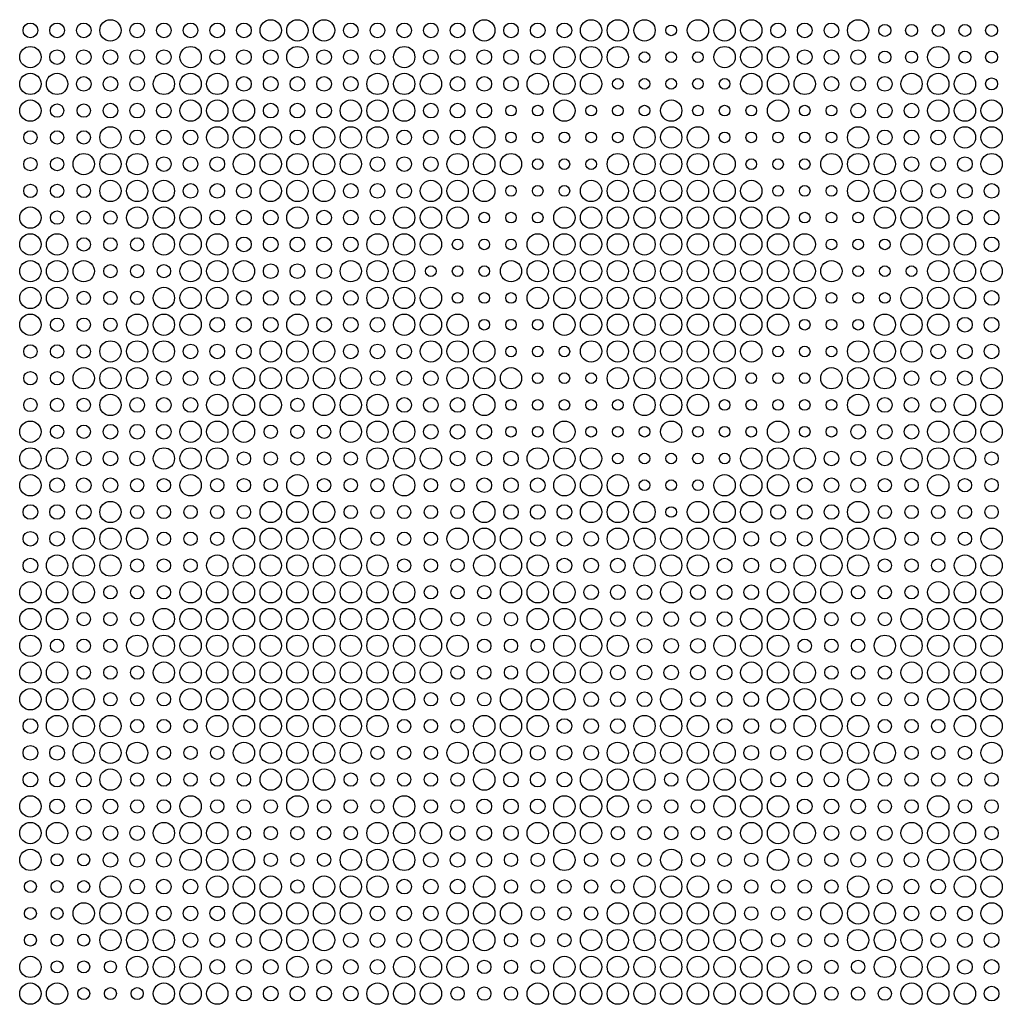
# Model space of a CAD drawing. Extents: x 0 to 3000, y 0 to 1500.
# Drawn here: x 744 to 1113, y 375 to 744 of the extents above; entities that cross this region are included whole.
import ezdxf

# ---------------------------------------------------------------- set-up
doc = ezdxf.new("R2010")
doc.units = 0
for name, color, linetype in [('L4_00', 7, 'CONTINUOUS'), ('L4_50', 7, 'CONTINUOUS'), ('L5_00', 7, 'CONTINUOUS'), ('L5_50', 7, 'CONTINUOUS'), ('L8_00', 7, 'CONTINUOUS')]:
    doc.layers.add(name, color=color, linetype=linetype)

msp = doc.modelspace()

# ---------------------------------------------------------------- linework, layer by layer
at = {"layer": 'L4_00'}
for centre in [(988.9766, 739.9597), (978.9565, 729.9195), (988.9766, 729.9195), (998.9967, 729.9195), (968.9365, 719.8792), (978.9565, 719.8792), (988.9766, 719.8792), (998.9967, 719.8792), (1009.0167, 719.8792), (928.8562, 709.8389), (938.8763, 709.8389), (958.9164, 709.8389), (968.9365, 709.8389), (978.9565, 709.8389), (998.9967, 709.8389), (1009.0167, 709.8389), (1019.0368, 709.8389), (1039.0769, 709.8389), (1049.097, 709.8389), (928.8562, 699.7987), (938.8763, 699.7987), (948.8963, 699.7987), (958.9164, 699.7987), (968.9365, 699.7987), (1009.0167, 699.7987), (1019.0368, 699.7987), (1029.0569, 699.7987), (1039.0769, 699.7987), (1049.097, 699.7987), (938.8763, 689.7584), (948.8963, 689.7584), (958.9164, 689.7584), (1019.0368, 689.7584), (1029.0569, 689.7584), (1039.0769, 689.7584), (928.8562, 679.7181), (938.8763, 679.7181), (948.8963, 679.7181), (1029.0569, 679.7181), (1039.0769, 679.7181), (1049.097, 679.7181), (918.8361, 669.6779), (928.8562, 669.6779), (938.8763, 669.6779), (1039.0769, 669.6779), (1049.097, 669.6779), (1059.1171, 669.6779), (908.8161, 659.6376), (918.8361, 659.6376), (928.8562, 659.6376), (1049.097, 659.6376), (1059.1171, 659.6376), (1069.1371, 659.6376), (898.796, 649.5973), (908.8161, 649.5973), (918.8361, 649.5973), (1059.1171, 649.5973), (1069.1371, 649.5973), (1079.1572, 649.5973), (908.8161, 639.557), (918.8361, 639.557), (928.8562, 639.557), (1049.097, 639.557), (1059.1171, 639.557), (1069.1371, 639.557), (918.8361, 629.5168), (928.8562, 629.5168), (938.8763, 629.5168), (1039.0769, 629.5168), (1049.097, 629.5168), (1059.1171, 629.5168), (928.8562, 619.4765), (938.8763, 619.4765), (948.8963, 619.4765), (1029.0569, 619.4765), (1039.0769, 619.4765), (1049.097, 619.4765), (938.8763, 609.4362), (948.8963, 609.4362), (958.9164, 609.4362), (1019.0368, 609.4362), (1029.0569, 609.4362), (1039.0769, 609.4362), (928.8562, 599.396), (938.8763, 599.396), (948.8963, 599.396), (958.9164, 599.396), (968.9365, 599.396), (1009.0167, 599.396), (1019.0368, 599.396), (1029.0569, 599.396), (1039.0769, 599.396), (1049.097, 599.396), (928.8562, 589.3557), (938.8763, 589.3557), (958.9164, 589.3557), (968.9365, 589.3557), (978.9565, 589.3557), (998.9967, 589.3557), (1009.0167, 589.3557), (1019.0368, 589.3557), (1039.0769, 589.3557), (1049.097, 589.3557), (968.9365, 579.3154), (978.9565, 579.3154), (988.9766, 579.3154), (998.9967, 579.3154), (1009.0167, 579.3154), (978.9565, 569.2752), (988.9766, 569.2752), (998.9967, 569.2752), (988.9766, 559.2349)]:
    msp.add_circle(centre, 2, dxfattribs=at)
at = {"layer": 'L4_50'}
for centre in [(1069.1371, 739.9597), (1079.1572, 739.9597), (1089.1773, 739.9597), (1099.1973, 739.9597), (1109.2174, 739.9597), (1069.1371, 729.9195), (1079.1572, 729.9195), (1099.1973, 729.9195), (1109.2174, 729.9195), (1109.2174, 719.8792), (758.5151, 428.7114), (768.5351, 428.7114), (748.495, 418.6711), (758.5151, 418.6711), (768.5351, 418.6711), (748.495, 408.6309), (758.5151, 408.6309), (748.495, 398.5906), (758.5151, 398.5906), (768.5351, 398.5906), (758.5151, 388.5503), (768.5351, 388.5503), (778.5552, 388.5503), (768.5351, 378.5101), (778.5552, 378.5101), (788.5753, 378.5101)]:
    msp.add_circle(centre, 2.25, dxfattribs=at)
at = {"layer": 'L5_00'}
for centre in [(758.5151, 709.8389), (768.5351, 709.8389), (748.495, 699.7987), (758.5151, 699.7987), (768.5351, 699.7987), (748.495, 689.7584), (758.5151, 689.7584), (748.495, 679.7181), (758.5151, 679.7181), (768.5351, 679.7181), (758.5151, 669.6779), (768.5351, 669.6779), (778.5552, 669.6779), (768.5351, 659.6376), (778.5552, 659.6376), (788.5753, 659.6376), (778.5552, 649.5973), (788.5753, 649.5973), (798.5953, 649.5973), (768.5351, 639.557), (778.5552, 639.557), (788.5753, 639.557), (758.5151, 629.5168), (768.5351, 629.5168), (778.5552, 629.5168), (748.495, 619.4765), (758.5151, 619.4765), (768.5351, 619.4765), (748.495, 609.4362), (758.5151, 609.4362), (748.495, 599.396), (758.5151, 599.396), (768.5351, 599.396), (848.6957, 599.396), (758.5151, 589.3557), (768.5351, 589.3557), (838.6756, 589.3557), (848.6957, 589.3557), (858.7157, 589.3557), (828.6555, 579.3154), (838.6756, 579.3154), (848.6957, 579.3154), (858.7157, 579.3154), (868.7358, 579.3154), (1109.2174, 579.3154), (788.5753, 569.2752), (798.5953, 569.2752), (818.6355, 569.2752), (828.6555, 569.2752), (838.6756, 569.2752), (858.7157, 569.2752), (868.7358, 569.2752), (878.7559, 569.2752), (898.796, 569.2752), (908.8161, 569.2752), (1069.1371, 569.2752), (1079.1572, 569.2752), (1099.1973, 569.2752), (1109.2174, 569.2752), (788.5753, 559.2349), (798.5953, 559.2349), (808.6154, 559.2349), (818.6355, 559.2349), (828.6555, 559.2349), (868.7358, 559.2349), (878.7559, 559.2349), (888.7759, 559.2349), (898.796, 559.2349), (908.8161, 559.2349), (1069.1371, 559.2349), (1079.1572, 559.2349), (1089.1773, 559.2349), (1099.1973, 559.2349), (1109.2174, 559.2349), (798.5953, 549.1946), (808.6154, 549.1946), (818.6355, 549.1946), (878.7559, 549.1946), (888.7759, 549.1946), (898.796, 549.1946), (1079.1572, 549.1946), (1089.1773, 549.1946), (1099.1973, 549.1946), (788.5753, 539.1544), (798.5953, 539.1544), (808.6154, 539.1544), (888.7759, 539.1544), (898.796, 539.1544), (908.8161, 539.1544), (1069.1371, 539.1544), (1079.1572, 539.1544), (1089.1773, 539.1544), (778.5552, 529.1141), (788.5753, 529.1141), (798.5953, 529.1141), (898.796, 529.1141), (908.8161, 529.1141), (918.8361, 529.1141), (1059.1171, 529.1141), (1069.1371, 529.1141), (1079.1572, 529.1141), (768.5351, 519.0738), (778.5552, 519.0738), (788.5753, 519.0738), (908.8161, 519.0738), (918.8361, 519.0738), (928.8562, 519.0738), (1049.097, 519.0738), (1059.1171, 519.0738), (1069.1371, 519.0738), (758.5151, 509.0336), (768.5351, 509.0336), (778.5552, 509.0336), (918.8361, 509.0336), (928.8562, 509.0336), (938.8763, 509.0336), (1039.0769, 509.0336), (1049.097, 509.0336), (1059.1171, 509.0336), (768.5351, 498.9933), (778.5552, 498.9933), (788.5753, 498.9933), (908.8161, 498.9933), (918.8361, 498.9933), (928.8562, 498.9933), (1049.097, 498.9933), (1059.1171, 498.9933), (1069.1371, 498.9933), (778.5552, 488.953), (788.5753, 488.953), (798.5953, 488.953), (898.796, 488.953), (908.8161, 488.953), (918.8361, 488.953), (1059.1171, 488.953), (1069.1371, 488.953), (1079.1572, 488.953), (788.5753, 478.9128), (798.5953, 478.9128), (808.6154, 478.9128), (888.7759, 478.9128), (898.796, 478.9128), (908.8161, 478.9128), (1069.1371, 478.9128), (1079.1572, 478.9128), (1089.1773, 478.9128), (798.5953, 468.8725), (808.6154, 468.8725), (818.6355, 468.8725), (878.7559, 468.8725), (888.7759, 468.8725), (898.796, 468.8725), (1079.1572, 468.8725), (1089.1773, 468.8725), (1099.1973, 468.8725), (788.5753, 458.8322), (798.5953, 458.8322), (808.6154, 458.8322), (818.6355, 458.8322), (828.6555, 458.8322), (868.7358, 458.8322), (878.7559, 458.8322), (888.7759, 458.8322), (898.796, 458.8322), (908.8161, 458.8322), (988.9766, 458.8322), (1069.1371, 458.8322), (1079.1572, 458.8322), (1089.1773, 458.8322), (1099.1973, 458.8322), (1109.2174, 458.8322), (788.5753, 448.7919), (798.5953, 448.7919), (818.6355, 448.7919), (828.6555, 448.7919), (838.6756, 448.7919), (858.7157, 448.7919), (868.7358, 448.7919), (878.7559, 448.7919), (898.796, 448.7919), (908.8161, 448.7919), (978.9565, 448.7919), (988.9766, 448.7919), (998.9967, 448.7919), (1069.1371, 448.7919), (1079.1572, 448.7919), (1099.1973, 448.7919), (1109.2174, 448.7919), (828.6555, 438.7517), (838.6756, 438.7517), (848.6957, 438.7517), (858.7157, 438.7517), (868.7358, 438.7517), (968.9365, 438.7517), (978.9565, 438.7517), (988.9766, 438.7517), (998.9967, 438.7517), (1009.0167, 438.7517), (1109.2174, 438.7517), (838.6756, 428.7114), (848.6957, 428.7114), (858.7157, 428.7114), (928.8562, 428.7114), (938.8763, 428.7114), (958.9164, 428.7114), (968.9365, 428.7114), (978.9565, 428.7114), (998.9967, 428.7114), (1009.0167, 428.7114), (1019.0368, 428.7114), (1039.0769, 428.7114), (1049.097, 428.7114), (848.6957, 418.6711), (928.8562, 418.6711), (938.8763, 418.6711), (948.8963, 418.6711), (958.9164, 418.6711), (968.9365, 418.6711), (1009.0167, 418.6711), (1019.0368, 418.6711), (1029.0569, 418.6711), (1039.0769, 418.6711), (1049.097, 418.6711), (938.8763, 408.6309), (948.8963, 408.6309), (958.9164, 408.6309), (1019.0368, 408.6309), (1029.0569, 408.6309), (1039.0769, 408.6309), (928.8562, 398.5906), (938.8763, 398.5906), (948.8963, 398.5906), (1029.0569, 398.5906), (1039.0769, 398.5906), (1049.097, 398.5906), (918.8361, 388.5503), (928.8562, 388.5503), (938.8763, 388.5503), (1039.0769, 388.5503), (1049.097, 388.5503), (1059.1171, 388.5503), (908.8161, 378.5101), (918.8361, 378.5101), (928.8562, 378.5101), (1049.097, 378.5101), (1059.1171, 378.5101), (1069.1371, 378.5101)]:
    msp.add_circle(centre, 2.5, dxfattribs=at)
at = {"layer": 'L5_50'}
for centre in [(748.495, 739.9597), (758.5151, 739.9597), (768.5351, 739.9597), (788.5753, 739.9597), (798.5953, 739.9597), (808.6154, 739.9597), (818.6355, 739.9597), (828.6555, 739.9597), (868.7358, 739.9597), (878.7559, 739.9597), (888.7759, 739.9597), (898.796, 739.9597), (908.8161, 739.9597), (928.8562, 739.9597), (938.8763, 739.9597), (948.8963, 739.9597), (1029.0569, 739.9597), (1039.0769, 739.9597), (1049.097, 739.9597), (758.5151, 729.9195), (768.5351, 729.9195), (778.5552, 729.9195), (788.5753, 729.9195), (798.5953, 729.9195), (818.6355, 729.9195), (828.6555, 729.9195), (838.6756, 729.9195), (858.7157, 729.9195), (868.7358, 729.9195), (878.7559, 729.9195), (898.796, 729.9195), (908.8161, 729.9195), (918.8361, 729.9195), (928.8562, 729.9195), (938.8763, 729.9195), (1039.0769, 729.9195), (1049.097, 729.9195), (1059.1171, 729.9195), (768.5351, 719.8792), (778.5552, 719.8792), (788.5753, 719.8792), (828.6555, 719.8792), (838.6756, 719.8792), (848.6957, 719.8792), (858.7157, 719.8792), (868.7358, 719.8792), (908.8161, 719.8792), (918.8361, 719.8792), (928.8562, 719.8792), (1049.097, 719.8792), (1059.1171, 719.8792), (1069.1371, 719.8792), (778.5552, 709.8389), (788.5753, 709.8389), (798.5953, 709.8389), (838.6756, 709.8389), (848.6957, 709.8389), (858.7157, 709.8389), (898.796, 709.8389), (908.8161, 709.8389), (918.8361, 709.8389), (1059.1171, 709.8389), (1069.1371, 709.8389), (1079.1572, 709.8389), (788.5753, 699.7987), (798.5953, 699.7987), (808.6154, 699.7987), (848.6957, 699.7987), (888.7759, 699.7987), (898.796, 699.7987), (908.8161, 699.7987), (1069.1371, 699.7987), (1079.1572, 699.7987), (1089.1773, 699.7987), (798.5953, 689.7584), (808.6154, 689.7584), (818.6355, 689.7584), (878.7559, 689.7584), (888.7759, 689.7584), (898.796, 689.7584), (1079.1572, 689.7584), (1089.1773, 689.7584), (1099.1973, 689.7584), (808.6154, 679.7181), (818.6355, 679.7181), (828.6555, 679.7181), (868.7358, 679.7181), (878.7559, 679.7181), (888.7759, 679.7181), (1089.1773, 679.7181), (1099.1973, 679.7181), (1109.2174, 679.7181), (818.6355, 669.6779), (828.6555, 669.6779), (838.6756, 669.6779), (858.7157, 669.6779), (868.7358, 669.6779), (878.7559, 669.6779), (1099.1973, 669.6779), (1109.2174, 669.6779), (828.6555, 659.6376), (838.6756, 659.6376), (848.6957, 659.6376), (858.7157, 659.6376), (868.7358, 659.6376), (1109.2174, 659.6376), (838.6756, 649.5973), (848.6957, 649.5973), (858.7157, 649.5973), (828.6555, 639.557), (838.6756, 639.557), (848.6957, 639.557), (858.7157, 639.557), (868.7358, 639.557), (1109.2174, 639.557), (818.6355, 629.5168), (828.6555, 629.5168), (838.6756, 629.5168), (858.7157, 629.5168), (868.7358, 629.5168), (878.7559, 629.5168), (1099.1973, 629.5168), (1109.2174, 629.5168), (808.6154, 619.4765), (818.6355, 619.4765), (828.6555, 619.4765), (868.7358, 619.4765), (878.7559, 619.4765), (888.7759, 619.4765), (1089.1773, 619.4765), (1099.1973, 619.4765), (1109.2174, 619.4765), (798.5953, 609.4362), (808.6154, 609.4362), (818.6355, 609.4362), (878.7559, 609.4362), (888.7759, 609.4362), (898.796, 609.4362), (1079.1572, 609.4362), (1089.1773, 609.4362), (1099.1973, 609.4362), (788.5753, 599.396), (798.5953, 599.396), (808.6154, 599.396), (888.7759, 599.396), (898.796, 599.396), (908.8161, 599.396), (1069.1371, 599.396), (1079.1572, 599.396), (1089.1773, 599.396), (778.5552, 589.3557), (788.5753, 589.3557), (798.5953, 589.3557), (898.796, 589.3557), (908.8161, 589.3557), (918.8361, 589.3557), (1059.1171, 589.3557), (1069.1371, 589.3557), (1079.1572, 589.3557), (768.5351, 579.3154), (778.5552, 579.3154), (788.5753, 579.3154), (908.8161, 579.3154), (918.8361, 579.3154), (928.8562, 579.3154), (1049.097, 579.3154), (1059.1171, 579.3154), (1069.1371, 579.3154), (758.5151, 569.2752), (768.5351, 569.2752), (778.5552, 569.2752), (918.8361, 569.2752), (928.8562, 569.2752), (938.8763, 569.2752), (1039.0769, 569.2752), (1049.097, 569.2752), (1059.1171, 569.2752), (748.495, 559.2349), (758.5151, 559.2349), (768.5351, 559.2349), (928.8562, 559.2349), (938.8763, 559.2349), (948.8963, 559.2349), (1029.0569, 559.2349), (1039.0769, 559.2349), (1049.097, 559.2349), (748.495, 549.1946), (758.5151, 549.1946), (938.8763, 549.1946), (948.8963, 549.1946), (958.9164, 549.1946), (1019.0368, 549.1946), (1029.0569, 549.1946), (1039.0769, 549.1946), (748.495, 539.1544), (948.8963, 539.1544), (958.9164, 539.1544), (968.9365, 539.1544), (1009.0167, 539.1544), (1019.0368, 539.1544), (1029.0569, 539.1544), (958.9164, 529.1141), (968.9365, 529.1141), (978.9565, 529.1141), (998.9967, 529.1141), (1009.0167, 529.1141), (1019.0368, 529.1141), (968.9365, 519.0738), (978.9565, 519.0738), (988.9766, 519.0738), (998.9967, 519.0738), (1009.0167, 519.0738), (978.9565, 509.0336), (988.9766, 509.0336), (998.9967, 509.0336), (968.9365, 498.9933), (978.9565, 498.9933), (988.9766, 498.9933), (998.9967, 498.9933), (1009.0167, 498.9933), (958.9164, 488.953), (968.9365, 488.953), (978.9565, 488.953), (998.9967, 488.953), (1009.0167, 488.953), (1019.0368, 488.953), (748.495, 478.9128), (948.8963, 478.9128), (958.9164, 478.9128), (968.9365, 478.9128), (1009.0167, 478.9128), (1019.0368, 478.9128), (1029.0569, 478.9128), (748.495, 468.8725), (758.5151, 468.8725), (938.8763, 468.8725), (948.8963, 468.8725), (958.9164, 468.8725), (1019.0368, 468.8725), (1029.0569, 468.8725), (1039.0769, 468.8725), (748.495, 458.8322), (758.5151, 458.8322), (768.5351, 458.8322), (928.8562, 458.8322), (938.8763, 458.8322), (948.8963, 458.8322), (1029.0569, 458.8322), (1039.0769, 458.8322), (1049.097, 458.8322), (758.5151, 448.7919), (768.5351, 448.7919), (778.5552, 448.7919), (918.8361, 448.7919), (928.8562, 448.7919), (938.8763, 448.7919), (1039.0769, 448.7919), (1049.097, 448.7919), (1059.1171, 448.7919), (768.5351, 438.7517), (778.5552, 438.7517), (788.5753, 438.7517), (908.8161, 438.7517), (918.8361, 438.7517), (928.8562, 438.7517), (1049.097, 438.7517), (1059.1171, 438.7517), (1069.1371, 438.7517), (778.5552, 428.7114), (788.5753, 428.7114), (798.5953, 428.7114), (898.796, 428.7114), (908.8161, 428.7114), (918.8361, 428.7114), (1059.1171, 428.7114), (1069.1371, 428.7114), (1079.1572, 428.7114), (788.5753, 418.6711), (798.5953, 418.6711), (808.6154, 418.6711), (888.7759, 418.6711), (898.796, 418.6711), (908.8161, 418.6711), (1069.1371, 418.6711), (1079.1572, 418.6711), (1089.1773, 418.6711), (798.5953, 408.6309), (808.6154, 408.6309), (818.6355, 408.6309), (878.7559, 408.6309), (888.7759, 408.6309), (898.796, 408.6309), (1079.1572, 408.6309), (1089.1773, 408.6309), (1099.1973, 408.6309), (808.6154, 398.5906), (818.6355, 398.5906), (828.6555, 398.5906), (868.7358, 398.5906), (878.7559, 398.5906), (888.7759, 398.5906), (1089.1773, 398.5906), (1099.1973, 398.5906), (1109.2174, 398.5906), (818.6355, 388.5503), (828.6555, 388.5503), (838.6756, 388.5503), (858.7157, 388.5503), (868.7358, 388.5503), (878.7559, 388.5503), (1099.1973, 388.5503), (1109.2174, 388.5503), (828.6555, 378.5101), (838.6756, 378.5101), (848.6957, 378.5101), (858.7157, 378.5101), (868.7358, 378.5101), (1109.2174, 378.5101)]:
    msp.add_circle(centre, 2.75, dxfattribs=at)
at = {"layer": 'L8_00'}
for centre in [(778.5552, 739.9597), (838.6756, 739.9597), (848.6957, 739.9597), (858.7157, 739.9597), (918.8361, 739.9597), (958.9164, 739.9597), (968.9365, 739.9597), (978.9565, 739.9597), (998.9967, 739.9597), (1009.0167, 739.9597), (1019.0368, 739.9597), (1059.1171, 739.9597), (748.495, 729.9195), (808.6154, 729.9195), (848.6957, 729.9195), (888.7759, 729.9195), (948.8963, 729.9195), (958.9164, 729.9195), (968.9365, 729.9195), (1009.0167, 729.9195), (1019.0368, 729.9195), (1029.0569, 729.9195), (1089.1773, 729.9195), (748.495, 719.8792), (758.5151, 719.8792), (798.5953, 719.8792), (808.6154, 719.8792), (818.6355, 719.8792), (878.7559, 719.8792), (888.7759, 719.8792), (898.796, 719.8792), (938.8763, 719.8792), (948.8963, 719.8792), (958.9164, 719.8792), (1019.0368, 719.8792), (1029.0569, 719.8792), (1039.0769, 719.8792), (1079.1572, 719.8792), (1089.1773, 719.8792), (1099.1973, 719.8792), (748.495, 709.8389), (808.6154, 709.8389), (818.6355, 709.8389), (828.6555, 709.8389), (868.7358, 709.8389), (878.7559, 709.8389), (888.7759, 709.8389), (948.8963, 709.8389), (988.9766, 709.8389), (1029.0569, 709.8389), (1089.1773, 709.8389), (1099.1973, 709.8389), (1109.2174, 709.8389), (778.5552, 699.7987), (818.6355, 699.7987), (828.6555, 699.7987), (838.6756, 699.7987), (858.7157, 699.7987), (868.7358, 699.7987), (878.7559, 699.7987), (918.8361, 699.7987), (978.9565, 699.7987), (988.9766, 699.7987), (998.9967, 699.7987), (1059.1171, 699.7987), (1099.1973, 699.7987), (1109.2174, 699.7987), (768.5351, 689.7584), (778.5552, 689.7584), (788.5753, 689.7584), (828.6555, 689.7584), (838.6756, 689.7584), (848.6957, 689.7584), (858.7157, 689.7584), (868.7358, 689.7584), (908.8161, 689.7584), (918.8361, 689.7584), (928.8562, 689.7584), (968.9365, 689.7584), (978.9565, 689.7584), (988.9766, 689.7584), (998.9967, 689.7584), (1009.0167, 689.7584), (1049.097, 689.7584), (1059.1171, 689.7584), (1069.1371, 689.7584), (1109.2174, 689.7584), (778.5552, 679.7181), (788.5753, 679.7181), (798.5953, 679.7181), (838.6756, 679.7181), (848.6957, 679.7181), (858.7157, 679.7181), (898.796, 679.7181), (908.8161, 679.7181), (918.8361, 679.7181), (958.9164, 679.7181), (968.9365, 679.7181), (978.9565, 679.7181), (988.9766, 679.7181), (998.9967, 679.7181), (1009.0167, 679.7181), (1019.0368, 679.7181), (1059.1171, 679.7181), (1069.1371, 679.7181), (1079.1572, 679.7181), (748.495, 669.6779), (788.5753, 669.6779), (798.5953, 669.6779), (808.6154, 669.6779), (848.6957, 669.6779), (888.7759, 669.6779), (898.796, 669.6779), (908.8161, 669.6779), (948.8963, 669.6779), (958.9164, 669.6779), (968.9365, 669.6779), (978.9565, 669.6779), (988.9766, 669.6779), (998.9967, 669.6779), (1009.0167, 669.6779), (1019.0368, 669.6779), (1029.0569, 669.6779), (1069.1371, 669.6779), (1079.1572, 669.6779), (1089.1773, 669.6779), (748.495, 659.6376), (758.5151, 659.6376), (798.5953, 659.6376), (808.6154, 659.6376), (818.6355, 659.6376), (878.7559, 659.6376), (888.7759, 659.6376), (898.796, 659.6376), (938.8763, 659.6376), (948.8963, 659.6376), (958.9164, 659.6376), (968.9365, 659.6376), (978.9565, 659.6376), (988.9766, 659.6376), (998.9967, 659.6376), (1009.0167, 659.6376), (1019.0368, 659.6376), (1029.0569, 659.6376), (1039.0769, 659.6376), (1079.1572, 659.6376), (1089.1773, 659.6376), (1099.1973, 659.6376), (748.495, 649.5973), (758.5151, 649.5973), (768.5351, 649.5973), (808.6154, 649.5973), (818.6355, 649.5973), (828.6555, 649.5973), (868.7358, 649.5973), (878.7559, 649.5973), (888.7759, 649.5973), (928.8562, 649.5973), (938.8763, 649.5973), (948.8963, 649.5973), (958.9164, 649.5973), (968.9365, 649.5973), (978.9565, 649.5973), (988.9766, 649.5973), (998.9967, 649.5973), (1009.0167, 649.5973), (1019.0368, 649.5973), (1029.0569, 649.5973), (1039.0769, 649.5973), (1049.097, 649.5973), (1089.1773, 649.5973), (1099.1973, 649.5973), (1109.2174, 649.5973), (748.495, 639.557), (758.5151, 639.557), (798.5953, 639.557), (808.6154, 639.557), (818.6355, 639.557), (878.7559, 639.557), (888.7759, 639.557), (898.796, 639.557), (938.8763, 639.557), (948.8963, 639.557), (958.9164, 639.557), (968.9365, 639.557), (978.9565, 639.557), (988.9766, 639.557), (998.9967, 639.557), (1009.0167, 639.557), (1019.0368, 639.557), (1029.0569, 639.557), (1039.0769, 639.557), (1079.1572, 639.557), (1089.1773, 639.557), (1099.1973, 639.557), (748.495, 629.5168), (788.5753, 629.5168), (798.5953, 629.5168), (808.6154, 629.5168), (848.6957, 629.5168), (888.7759, 629.5168), (898.796, 629.5168), (908.8161, 629.5168), (948.8963, 629.5168), (958.9164, 629.5168), (968.9365, 629.5168), (978.9565, 629.5168), (988.9766, 629.5168), (998.9967, 629.5168), (1009.0167, 629.5168), (1019.0368, 629.5168), (1029.0569, 629.5168), (1069.1371, 629.5168), (1079.1572, 629.5168), (1089.1773, 629.5168), (778.5552, 619.4765), (788.5753, 619.4765), (798.5953, 619.4765), (838.6756, 619.4765), (848.6957, 619.4765), (858.7157, 619.4765), (898.796, 619.4765), (908.8161, 619.4765), (918.8361, 619.4765), (958.9164, 619.4765), (968.9365, 619.4765), (978.9565, 619.4765), (988.9766, 619.4765), (998.9967, 619.4765), (1009.0167, 619.4765), (1019.0368, 619.4765), (1059.1171, 619.4765), (1069.1371, 619.4765), (1079.1572, 619.4765), (768.5351, 609.4362), (778.5552, 609.4362), (788.5753, 609.4362), (828.6555, 609.4362), (838.6756, 609.4362), (848.6957, 609.4362), (858.7157, 609.4362), (868.7358, 609.4362), (908.8161, 609.4362), (918.8361, 609.4362), (928.8562, 609.4362), (968.9365, 609.4362), (978.9565, 609.4362), (988.9766, 609.4362), (998.9967, 609.4362), (1009.0167, 609.4362), (1049.097, 609.4362), (1059.1171, 609.4362), (1069.1371, 609.4362), (1109.2174, 609.4362), (778.5552, 599.396), (818.6355, 599.396), (828.6555, 599.396), (838.6756, 599.396), (858.7157, 599.396), (868.7358, 599.396), (878.7559, 599.396), (918.8361, 599.396), (978.9565, 599.396), (988.9766, 599.396), (998.9967, 599.396), (1059.1171, 599.396), (1099.1973, 599.396), (1109.2174, 599.396), (748.495, 589.3557), (808.6154, 589.3557), (818.6355, 589.3557), (828.6555, 589.3557), (868.7358, 589.3557), (878.7559, 589.3557), (888.7759, 589.3557), (948.8963, 589.3557), (988.9766, 589.3557), (1029.0569, 589.3557), (1089.1773, 589.3557), (1099.1973, 589.3557), (1109.2174, 589.3557), (748.495, 579.3154), (758.5151, 579.3154), (798.5953, 579.3154), (808.6154, 579.3154), (818.6355, 579.3154), (878.7559, 579.3154), (888.7759, 579.3154), (898.796, 579.3154), (938.8763, 579.3154), (948.8963, 579.3154), (958.9164, 579.3154), (1019.0368, 579.3154), (1029.0569, 579.3154), (1039.0769, 579.3154), (1079.1572, 579.3154), (1089.1773, 579.3154), (1099.1973, 579.3154), (748.495, 569.2752), (808.6154, 569.2752), (848.6957, 569.2752), (888.7759, 569.2752), (948.8963, 569.2752), (958.9164, 569.2752), (968.9365, 569.2752), (1009.0167, 569.2752), (1019.0368, 569.2752), (1029.0569, 569.2752), (1089.1773, 569.2752), (778.5552, 559.2349), (838.6756, 559.2349), (848.6957, 559.2349), (858.7157, 559.2349), (918.8361, 559.2349), (958.9164, 559.2349), (968.9365, 559.2349), (978.9565, 559.2349), (998.9967, 559.2349), (1009.0167, 559.2349), (1019.0368, 559.2349), (1059.1171, 559.2349), (768.5351, 549.1946), (778.5552, 549.1946), (788.5753, 549.1946), (828.6555, 549.1946), (838.6756, 549.1946), (848.6957, 549.1946), (858.7157, 549.1946), (868.7358, 549.1946), (908.8161, 549.1946), (918.8361, 549.1946), (928.8562, 549.1946), (968.9365, 549.1946), (978.9565, 549.1946), (988.9766, 549.1946), (998.9967, 549.1946), (1009.0167, 549.1946), (1049.097, 549.1946), (1059.1171, 549.1946), (1069.1371, 549.1946), (1109.2174, 549.1946), (758.5151, 539.1544), (768.5351, 539.1544), (778.5552, 539.1544), (818.6355, 539.1544), (828.6555, 539.1544), (838.6756, 539.1544), (848.6957, 539.1544), (858.7157, 539.1544), (868.7358, 539.1544), (878.7559, 539.1544), (918.8361, 539.1544), (928.8562, 539.1544), (938.8763, 539.1544), (978.9565, 539.1544), (988.9766, 539.1544), (998.9967, 539.1544), (1039.0769, 539.1544), (1049.097, 539.1544), (1059.1171, 539.1544), (1099.1973, 539.1544), (1109.2174, 539.1544), (748.495, 529.1141), (758.5151, 529.1141), (768.5351, 529.1141), (808.6154, 529.1141), (818.6355, 529.1141), (828.6555, 529.1141), (838.6756, 529.1141), (848.6957, 529.1141), (858.7157, 529.1141), (868.7358, 529.1141), (878.7559, 529.1141), (888.7759, 529.1141), (928.8562, 529.1141), (938.8763, 529.1141), (948.8963, 529.1141), (988.9766, 529.1141), (1029.0569, 529.1141), (1039.0769, 529.1141), (1049.097, 529.1141), (1089.1773, 529.1141), (1099.1973, 529.1141), (1109.2174, 529.1141), (748.495, 519.0738), (758.5151, 519.0738), (798.5953, 519.0738), (808.6154, 519.0738), (818.6355, 519.0738), (828.6555, 519.0738), (838.6756, 519.0738), (848.6957, 519.0738), (858.7157, 519.0738), (868.7358, 519.0738), (878.7559, 519.0738), (888.7759, 519.0738), (898.796, 519.0738), (938.8763, 519.0738), (948.8963, 519.0738), (958.9164, 519.0738), (1019.0368, 519.0738), (1029.0569, 519.0738), (1039.0769, 519.0738), (1079.1572, 519.0738), (1089.1773, 519.0738), (1099.1973, 519.0738), (1109.2174, 519.0738), (748.495, 509.0336), (788.5753, 509.0336), (798.5953, 509.0336), (808.6154, 509.0336), (818.6355, 509.0336), (828.6555, 509.0336), (838.6756, 509.0336), (848.6957, 509.0336), (858.7157, 509.0336), (868.7358, 509.0336), (878.7559, 509.0336), (888.7759, 509.0336), (898.796, 509.0336), (908.8161, 509.0336), (948.8963, 509.0336), (958.9164, 509.0336), (968.9365, 509.0336), (1009.0167, 509.0336), (1019.0368, 509.0336), (1029.0569, 509.0336), (1069.1371, 509.0336), (1079.1572, 509.0336), (1089.1773, 509.0336), (1099.1973, 509.0336), (1109.2174, 509.0336), (748.495, 498.9933), (758.5151, 498.9933), (798.5953, 498.9933), (808.6154, 498.9933), (818.6355, 498.9933), (828.6555, 498.9933), (838.6756, 498.9933), (848.6957, 498.9933), (858.7157, 498.9933), (868.7358, 498.9933), (878.7559, 498.9933), (888.7759, 498.9933), (898.796, 498.9933), (938.8763, 498.9933), (948.8963, 498.9933), (958.9164, 498.9933), (1019.0368, 498.9933), (1029.0569, 498.9933), (1039.0769, 498.9933), (1079.1572, 498.9933), (1089.1773, 498.9933), (1099.1973, 498.9933), (1109.2174, 498.9933), (748.495, 488.953), (758.5151, 488.953), (768.5351, 488.953), (808.6154, 488.953), (818.6355, 488.953), (828.6555, 488.953), (838.6756, 488.953), (848.6957, 488.953), (858.7157, 488.953), (868.7358, 488.953), (878.7559, 488.953), (888.7759, 488.953), (928.8562, 488.953), (938.8763, 488.953), (948.8963, 488.953), (988.9766, 488.953), (1029.0569, 488.953), (1039.0769, 488.953), (1049.097, 488.953), (1089.1773, 488.953), (1099.1973, 488.953), (1109.2174, 488.953), (758.5151, 478.9128), (768.5351, 478.9128), (778.5552, 478.9128), (818.6355, 478.9128), (828.6555, 478.9128), (838.6756, 478.9128), (848.6957, 478.9128), (858.7157, 478.9128), (868.7358, 478.9128), (878.7559, 478.9128), (918.8361, 478.9128), (928.8562, 478.9128), (938.8763, 478.9128), (978.9565, 478.9128), (988.9766, 478.9128), (998.9967, 478.9128), (1039.0769, 478.9128), (1049.097, 478.9128), (1059.1171, 478.9128), (1099.1973, 478.9128), (1109.2174, 478.9128), (768.5351, 468.8725), (778.5552, 468.8725), (788.5753, 468.8725), (828.6555, 468.8725), (838.6756, 468.8725), (848.6957, 468.8725), (858.7157, 468.8725), (868.7358, 468.8725), (908.8161, 468.8725), (918.8361, 468.8725), (928.8562, 468.8725), (968.9365, 468.8725), (978.9565, 468.8725), (988.9766, 468.8725), (998.9967, 468.8725), (1009.0167, 468.8725), (1049.097, 468.8725), (1059.1171, 468.8725), (1069.1371, 468.8725), (1109.2174, 468.8725), (778.5552, 458.8322), (838.6756, 458.8322), (848.6957, 458.8322), (858.7157, 458.8322), (918.8361, 458.8322), (958.9164, 458.8322), (968.9365, 458.8322), (978.9565, 458.8322), (998.9967, 458.8322), (1009.0167, 458.8322), (1019.0368, 458.8322), (1059.1171, 458.8322), (748.495, 448.7919), (808.6154, 448.7919), (848.6957, 448.7919), (888.7759, 448.7919), (948.8963, 448.7919), (958.9164, 448.7919), (968.9365, 448.7919), (1009.0167, 448.7919), (1019.0368, 448.7919), (1029.0569, 448.7919), (1089.1773, 448.7919), (748.495, 438.7517), (758.5151, 438.7517), (798.5953, 438.7517), (808.6154, 438.7517), (818.6355, 438.7517), (878.7559, 438.7517), (888.7759, 438.7517), (898.796, 438.7517), (938.8763, 438.7517), (948.8963, 438.7517), (958.9164, 438.7517), (1019.0368, 438.7517), (1029.0569, 438.7517), (1039.0769, 438.7517), (1079.1572, 438.7517), (1089.1773, 438.7517), (1099.1973, 438.7517), (748.495, 428.7114), (808.6154, 428.7114), (818.6355, 428.7114), (828.6555, 428.7114), (868.7358, 428.7114), (878.7559, 428.7114), (888.7759, 428.7114), (948.8963, 428.7114), (988.9766, 428.7114), (1029.0569, 428.7114), (1089.1773, 428.7114), (1099.1973, 428.7114), (1109.2174, 428.7114), (778.5552, 418.6711), (818.6355, 418.6711), (828.6555, 418.6711), (838.6756, 418.6711), (858.7157, 418.6711), (868.7358, 418.6711), (878.7559, 418.6711), (918.8361, 418.6711), (978.9565, 418.6711), (988.9766, 418.6711), (998.9967, 418.6711), (1059.1171, 418.6711), (1099.1973, 418.6711), (1109.2174, 418.6711), (768.5351, 408.6309), (778.5552, 408.6309), (788.5753, 408.6309), (828.6555, 408.6309), (838.6756, 408.6309), (848.6957, 408.6309), (858.7157, 408.6309), (868.7358, 408.6309), (908.8161, 408.6309), (918.8361, 408.6309), (928.8562, 408.6309), (968.9365, 408.6309), (978.9565, 408.6309), (988.9766, 408.6309), (998.9967, 408.6309), (1009.0167, 408.6309), (1049.097, 408.6309), (1059.1171, 408.6309), (1069.1371, 408.6309), (1109.2174, 408.6309), (778.5552, 398.5906), (788.5753, 398.5906), (798.5953, 398.5906), (838.6756, 398.5906), (848.6957, 398.5906), (858.7157, 398.5906), (898.796, 398.5906), (908.8161, 398.5906), (918.8361, 398.5906), (958.9164, 398.5906), (968.9365, 398.5906), (978.9565, 398.5906), (988.9766, 398.5906), (998.9967, 398.5906), (1009.0167, 398.5906), (1019.0368, 398.5906), (1059.1171, 398.5906), (1069.1371, 398.5906), (1079.1572, 398.5906), (748.495, 388.5503), (788.5753, 388.5503), (798.5953, 388.5503), (808.6154, 388.5503), (848.6957, 388.5503), (888.7759, 388.5503), (898.796, 388.5503), (908.8161, 388.5503), (948.8963, 388.5503), (958.9164, 388.5503), (968.9365, 388.5503), (978.9565, 388.5503), (988.9766, 388.5503), (998.9967, 388.5503), (1009.0167, 388.5503), (1019.0368, 388.5503), (1029.0569, 388.5503), (1069.1371, 388.5503), (1079.1572, 388.5503), (1089.1773, 388.5503), (748.495, 378.5101), (758.5151, 378.5101), (798.5953, 378.5101), (808.6154, 378.5101), (818.6355, 378.5101), (878.7559, 378.5101), (888.7759, 378.5101), (898.796, 378.5101), (938.8763, 378.5101), (948.8963, 378.5101), (958.9164, 378.5101), (968.9365, 378.5101), (978.9565, 378.5101), (988.9766, 378.5101), (998.9967, 378.5101), (1009.0167, 378.5101), (1019.0368, 378.5101), (1029.0569, 378.5101), (1039.0769, 378.5101), (1079.1572, 378.5101), (1089.1773, 378.5101), (1099.1973, 378.5101)]:
    msp.add_circle(centre, 4, dxfattribs=at)

doc.saveas('drawing.dxf')
